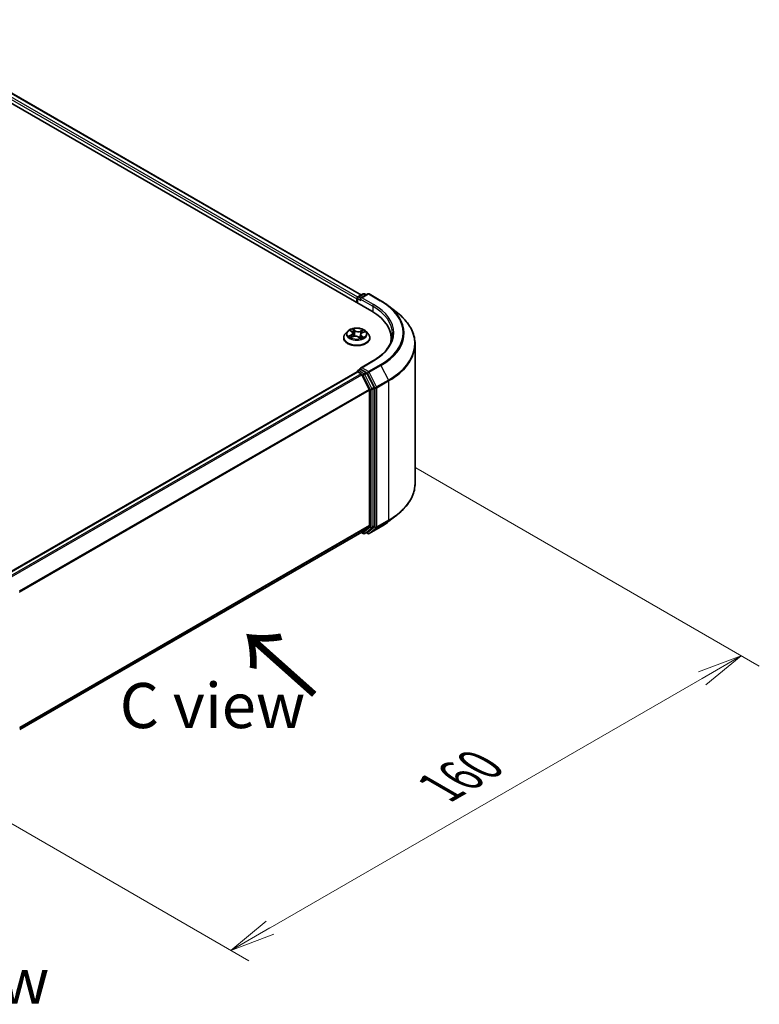
# Model space of a CAD drawing. Units: millimetres. Extents: x 0 to 7088, y 0 to 1264.
# Drawn here: x 56 to 76, y 70 to 97 of the extents above; entities that cross this region are included whole.
import ezdxf

# ---------------------------------------------------------------- set-up
doc = ezdxf.new("R2010")
doc.units = ezdxf.units.MM
for name, color, linetype, lineweight in [('Dimension (ISO)', 7, 'Continuous', 18), ('Dimension (ISO) @ 1', 7, 'Continuous', 18), ('Symbol (ISO)', 7, 'Continuous', 18), ('Visible (ISO)', 7, 'Continuous', 35), ('Visible Narrow (ISO)', 7, 'Continuous', 25)]:
    doc.layers.add(name, color=color, linetype=linetype, lineweight=lineweight)
doc.styles.add('Note Text (TK)', font='MS PGothic.ttf')
doc.dimstyles.new('Default - Method 1b (TK)', dxfattribs={"dimscale": 0.5, "dimtxt": 2.5, "dimasz": 2.5, "dimexe": 1, "dimexo": 1.5, "dimgap": 1, "dimtad": 1, "dimrnd": 1e-08, "dimdsep": 46, "dimtxsty": 'Note Text (TK)', "dimblk": 'OPEN', "dimcen": 0.09, "dimdle": 5, "dimclrd": 100, "dimclre": 100, "dimclrt": 7, "dimadec": 1, "dimazin": 1, "dimtfac": 1, "dimtmove": 0, "dimatfit": 3, "dimldrblk": 'OPEN', "dimfxl": 0, "dimtolj": 1, "dimlwd": -1, "dimlwe": -1, "dimarcsym": 0})

# ---------------------------------------------------------------- blocks, each defined once
blk = doc.blocks.new('_Open')
at = {"color": 0, "linetype": 'ByBlock', "lineweight": -2}
for p, q in [((-1, 0.167), (0, 0)), ((-1, -0.167), (0, 0)), ((0, 0), (-1, 0))]:
    blk.add_line(p, q, dxfattribs=at)
blk = doc.blocks.new('*D33')
at = {"layer": 'Defpoints', "color": 0, "transparency": 16777216}
for p in [(66.207, 85.054), (52.065, 76.889), (61.836, 71.247)]:
    blk.add_point(p, dxfattribs=at)
at = {"layer": 'Dimension (ISO)', "color": 100, "transparency": 16777216}
for p, q in [((66.957, 84.621), (76.479, 79.124)), ((74.896, 78.787), (62.919, 71.872)), ((52.815, 76.456), (62.336, 70.959))]:
    blk.add_line(p, q, dxfattribs=at)
at = {"layer": 'Dimension (ISO)', "color": 100, "transparency": 16777216, "xscale": 1.25, "yscale": 1.25, "zscale": 1.25}
for p, rotation in [((75.979, 79.412), 29.99999999999997), ((61.836, 71.247), 210)]:
    blk.add_blockref('_Open', p, dxfattribs=dict(at, rotation=rotation))
at = {"layer": 'Dimension (ISO)', "color": 7, "transparency": 16777216, "insert": (67.635, 75.761), "char_height": 1.25, "attachment_point": 4, "rotation": 30, "style": 'Note Text (TK)'}
blk.add_mtext('\\A1;{\\Q-30.000;\\W0.816;\\H0.816x;160}', dxfattribs=at)

msp = doc.modelspace()

# ---------------------------------------------------------------- linework, layer by layer
at = {"layer": 'Visible (ISO)'}
for p, q in [((31.26701, 108.87025), (65.73846, 88.96814)), ((31.87438, 108.8037), (65.45204, 89.41762)), ((65.32304, 89.31005), (65.32304, 89.20799)), ((65.33857, 89.19902), (65.33857, 89.33046)), ((65.35732, 89.36294), (65.50393, 89.44758)), ((65.62775, 89.44762), (65.42696, 89.3317)), ((65.54143, 89.44758), (65.58455, 89.42268)), ((65.66525, 89.44762), (65.99228, 89.25881)), ((66.21562, 89.10809), (66.452, 88.92097)), ((64.96054, 88.22819), (64.96054, 88.23235)), ((65.06669, 88.40777), (65.00468, 88.33859)), ((65.15121, 88.43011), (65.19417, 88.39516)), ((65.16152, 88.23825), (65.22548, 88.26446)), ((65.21594, 88.35912), (65.22607, 88.2647)), ((65.37828, 88.2508), (65.42367, 88.21649)), ((65.43014, 88.32056), (65.41932, 88.21977)), ((65.4756, 88.37079), (65.53768, 88.39816)), ((65.57939, 88.40777), (65.64139, 88.33859)), ((65.68554, 88.22819), (65.68554, 88.23235)), ((66.27666, 88.21799), (66.27666, 88.1293)), ((66.93916, 84.19762), (66.93916, 88.05381)), ((65.77275, 87.59216), (65.42696, 87.39252)), ((65.33081, 87.28597), (55.61798, 81.67827)), ((65.33857, 87.28922), (65.33857, 87.28771)), ((65.34956, 87.28412), (65.4432, 87.23005)), ((65.35732, 87.3217), (65.42036, 87.35809)), ((65.58455, 87.27092), (65.43794, 87.35556)), ((65.67045, 86.80118), (65.46357, 87.20727)), ((65.80303, 86.85925), (65.60492, 87.24814)), ((65.80918, 83.01687), (65.80918, 86.8361)), ((65.67659, 86.77803), (65.67659, 83.02391)), ((66.21562, 83.14334), (66.452, 83.33046)), ((65.46357, 82.84064), (65.67045, 83.00785)), ((65.60492, 82.84068), (65.80303, 83.00081)), ((65.66525, 82.8038), (65.99228, 82.99262)), ((55.98254, 77.36658), (65.46195, 82.83952)), ((65.45204, 82.8338), (65.50393, 82.80385)), ((65.54143, 82.80385), (65.6033, 82.83957)), ((65.62775, 82.8038), (65.58455, 82.82874))]:
    msp.add_line(p, q, dxfattribs=at)
for centre, start, end in [((65.37607, 89.33046), 120, 180), ((65.52268, 89.4151), 60, 120), ((65.6465, 89.41515), 60, 120), ((65.37607, 87.28922), 120, 180), ((65.52268, 82.83632), 240, 300), ((65.6465, 82.83628), 240, 300)]:
    msp.add_arc(centre, 0.0375, start, end, dxfattribs=at)
for centre, major_axis, start_param, end_param in [((65.34956, 89.32536), (0.01875, 0.03248), 0.86676374, 2.35619449), ((65.46446, 89.31005), (-0.05303, 0), 4.71238898, 6.28318531), ((65.43794, 89.29474), (-0.01875, 0.03248), 0.78539816, 2.35619449), ((64.43916, 88.21799), (1.8375, 0), 6.17116049, 7.06858347), ((64.43916, 88.01386), (1.875, 0), 0.15296584, 0.20062952), ((65.46446, 87.37087), (-0.05303, 0), 4.71238898, 6.28318531), ((65.43794, 87.38618), (-0.01875, -0.03248), 5.49778714, 6.12363721), ((65.34956, 87.2535), (-0.01875, 0.03248), 5.49778714, 6.28318531), ((65.4432, 87.19943), (-0.01875, 0.03248), 4.62172909, 5.49778714), ((65.58455, 87.2403), (0.01875, -0.03248), 1.48013644, 2.35619449), ((65.78266, 86.85141), (0.01875, -0.03248), 0.78539816, 1.48013644), ((65.65008, 86.79334), (-0.01875, 0.03248), 3.92699082, 4.62172909), ((65.65008, 83.03921), (0.01875, -0.03248), 0.09065989, 0.78539816), ((65.78266, 83.03217), (0.01875, -0.03248), 0.09065989, 0.78539816), ((65.4432, 82.872), (0.01875, -0.03248), 0, 0.09065989), ((65.58455, 82.87204), (0.01875, -0.03248), 0, 0.09065989)]:
    msp.add_ellipse(centre, major_axis=major_axis, ratio=0.57735027, start_param=start_param, end_param=end_param, dxfattribs=at)
for points, knots in [([(65.99228, 89.25881), (66.00846, 89.24947), (66.02438, 89.23998), (66.05574, 89.22072), (66.07116, 89.21095), (66.10149, 89.19111), (66.1164, 89.18105), (66.14568, 89.16067), (66.16005, 89.15033), (66.18825, 89.12941), (66.20208, 89.11881), (66.21562, 89.10809)], [3.141592654, 3.141592654, 3.141592654, 3.141592654, 3.172644837, 3.172644837, 3.203697021, 3.203697021, 3.234749204, 3.234749204, 3.265801387, 3.265801387, 3.296853571, 3.296853571, 3.296853571, 3.296853571]), ([(66.93916, 88.05381), (66.93916, 88.11626), (66.93232, 88.17871), (66.90518, 88.30238), (66.88488, 88.3636), (66.83131, 88.48371), (66.79804, 88.5426), (66.71923, 88.65715), (66.6737, 88.71281), (66.57119, 88.82009), (66.51422, 88.87171), (66.452, 88.92097)], [2.35619449, 2.35619449, 2.35619449, 2.35619449, 2.482221939, 2.482221939, 2.608249389, 2.608249389, 2.734276838, 2.734276838, 2.860304287, 2.860304287, 2.986331736, 2.986331736, 2.986331736, 2.986331736]), ([(65.57939, 88.40777), (65.56405, 88.42488), (65.54457, 88.43989), (65.49861, 88.46574), (65.47183, 88.47637), (65.41437, 88.4919), (65.3837, 88.49681), (65.32153, 88.50058), (65.29004, 88.49948), (65.22912, 88.49137), (65.1997, 88.48436), (65.14561, 88.46486), (65.12098, 88.45233), (65.08751, 88.42837), (65.07629, 88.41848), (65.06669, 88.40777)], [1.41366822, 1.41366822, 1.41366822, 1.41366822, 1.73468115, 1.73468115, 2.06910975, 2.06910975, 2.4021872, 2.4021872, 2.73350064, 2.73350064, 3.06523655, 3.06523655, 3.39921451, 3.39921451, 3.60012765, 3.60012765, 3.60012765, 3.60012765]), ([(65.00468, 88.33859), (64.9991, 88.33236), (64.99398, 88.32592), (64.98473, 88.31263), (64.98061, 88.30579), (64.97345, 88.29177), (64.97042, 88.28459), (64.96552, 88.26997), (64.96366, 88.26253), (64.96117, 88.24751), (64.96054, 88.23993), (64.96054, 88.23235)], [3.60012765, 3.60012765, 3.60012765, 3.60012765, 3.695640973, 3.695640973, 3.791154295, 3.791154295, 3.886667617, 3.886667617, 3.98218094, 3.98218094, 4.077694262, 4.077694262, 4.077694262, 4.077694262]), ([(64.96054, 88.22819), (64.96054, 88.20584), (64.96643, 88.18354), (64.98929, 88.14083), (65.00666, 88.12051), (65.05149, 88.08364), (65.07934, 88.06725), (65.14233, 88.04051), (65.17749, 88.03017), (65.25144, 88.01657), (65.2902, 88.01328), (65.36748, 88.01401), (65.40599, 88.01802), (65.47903, 88.03296), (65.51354, 88.04391), (65.57516, 88.07184), (65.60225, 88.08883), (65.64595, 88.12738), (65.66265, 88.14895), (65.68127, 88.1901), (65.68554, 88.20913), (65.68554, 88.22819)], [4.07769426, 4.07769426, 4.07769426, 4.07769426, 4.37740484, 4.37740484, 4.68981582, 4.68981582, 5.01430886, 5.01430886, 5.3400368, 5.3400368, 5.66478728, 5.66478728, 5.98914213, 5.98914213, 6.31397623, 6.31397623, 6.63977362, 6.63977362, 6.96368867, 6.96368867, 7.21928692, 7.21928692, 7.21928692, 7.21928692]), ([(65.13944, 88.26447), (65.14092, 88.26272), (65.14258, 88.26092), (65.14628, 88.25724), (65.14832, 88.25537), (65.15277, 88.25159), (65.15518, 88.24968), (65.16038, 88.24588), (65.16316, 88.24398), (65.16675, 88.24171), (65.16738, 88.24131), (65.16803, 88.24092)], [4.53313154, 4.53313154, 4.53313154, 4.53313154, 4.603963502, 4.603963502, 4.674795463, 4.674795463, 4.745627425, 4.745627425, 4.816459387, 4.816459387, 4.831426361, 4.831426361, 4.831426361, 4.831426361]), ([(65.21594, 88.35912), (65.21565, 88.36179), (65.21511, 88.36444), (65.21353, 88.36967), (65.21249, 88.37223), (65.20996, 88.37723), (65.20847, 88.37966), (65.20507, 88.38438), (65.20315, 88.38666), (65.19894, 88.39104), (65.19665, 88.39315), (65.19417, 88.39516)], [0.998004964, 0.998004964, 0.998004964, 0.998004964, 1.109072578, 1.109072578, 1.220140192, 1.220140192, 1.331207806, 1.331207806, 1.44227542, 1.44227542, 1.553343034, 1.553343034, 1.553343034, 1.553343034]), ([(65.37828, 88.2508), (65.37114, 88.25621), (65.36268, 88.26087), (65.3439, 88.26848), (65.33357, 88.27141), (65.31194, 88.27533), (65.30063, 88.27632), (65.27803, 88.27628), (65.26673, 88.27526), (65.24513, 88.27126), (65.23484, 88.26829), (65.22548, 88.26446)], [1.58824962, 1.58824962, 1.58824962, 1.58824962, 1.89542757, 1.89542757, 2.20260552, 2.20260552, 2.50978346, 2.50978346, 2.81696141, 2.81696141, 3.12413936, 3.12413936, 3.12413936, 3.12413936]), ([(65.42287, 88.21709), (65.42652, 88.21817), (65.4301, 88.21931), (65.43778, 88.22192), (65.44184, 88.22341), (65.4497, 88.22653), (65.45349, 88.22815), (65.46079, 88.23149), (65.46429, 88.23322), (65.47097, 88.23674), (65.47415, 88.23855), (65.47716, 88.24038)], [6.122727097, 6.122727097, 6.122727097, 6.122727097, 6.180709074, 6.180709074, 6.250204699, 6.250204699, 6.319700323, 6.319700323, 6.389195948, 6.389195948, 6.458691573, 6.458691573, 6.458691573, 6.458691573]), ([(65.4756, 88.37079), (65.4705, 88.36855), (65.46571, 88.36603), (65.45688, 88.36053), (65.45283, 88.35753), (65.44561, 88.35111), (65.44243, 88.34768), (65.43707, 88.34045), (65.43488, 88.33665), (65.43164, 88.32876), (65.43058, 88.32468), (65.43014, 88.32056)], [3.159045946, 3.159045946, 3.159045946, 3.159045946, 3.330394938, 3.330394938, 3.50174393, 3.50174393, 3.673092922, 3.673092922, 3.844441915, 3.844441915, 4.015790907, 4.015790907, 4.015790907, 4.015790907]), ([(65.68554, 88.23235), (65.68554, 88.23993), (65.68491, 88.24751), (65.68242, 88.26253), (65.68055, 88.26997), (65.67566, 88.28459), (65.67262, 88.29177), (65.66547, 88.30579), (65.66135, 88.31263), (65.6521, 88.32592), (65.64698, 88.33236), (65.64139, 88.33859)], [0.936101609, 0.936101609, 0.936101609, 0.936101609, 1.031614931, 1.031614931, 1.127128254, 1.127128254, 1.222641576, 1.222641576, 1.318154898, 1.318154898, 1.413668221, 1.413668221, 1.413668221, 1.413668221]), ([(66.31416, 88.34046), (66.31416, 88.28605), (66.30675, 88.23162), (66.27714, 88.12367), (66.25492, 88.07014), (66.19583, 87.96514), (66.15896, 87.91369), (66.07122, 87.81428), (66.02036, 87.76632), (65.90579, 87.67527), (65.84208, 87.63219), (65.77275, 87.59216)], [3.926990817, 3.926990817, 3.926990817, 3.926990817, 4.08407045, 4.08407045, 4.241150082, 4.241150082, 4.398229715, 4.398229715, 4.555309348, 4.555309348, 4.71238898, 4.71238898, 4.71238898, 4.71238898]), ([(65.42036, 87.35809), (65.42196, 87.35902), (65.42466, 87.35951), (65.43099, 87.35876), (65.43459, 87.3575), (65.43794, 87.35556)], [0.038953354, 0.038953354, 0.038953354, 0.038953354, 0.0503345484, 0.0503345484, 0.0617157428, 0.0617157428, 0.0617157428, 0.0617157428]), ([(66.93916, 84.19762), (66.93916, 84.13516), (66.93232, 84.07271), (66.90518, 83.94904), (66.88488, 83.88783), (66.83131, 83.76772), (66.79804, 83.70882), (66.71923, 83.59428), (66.6737, 83.53862), (66.57119, 83.43134), (66.51422, 83.37971), (66.452, 83.33046)], [3.926990817, 3.926990817, 3.926990817, 3.926990817, 4.053018266, 4.053018266, 4.179045715, 4.179045715, 4.305073165, 4.305073165, 4.431100614, 4.431100614, 4.557128063, 4.557128063, 4.557128063, 4.557128063]), ([(65.99228, 82.99262), (66.00846, 83.00195), (66.02438, 83.01144), (66.05574, 83.0307), (66.07116, 83.04048), (66.10149, 83.06031), (66.1164, 83.07037), (66.14568, 83.09076), (66.16005, 83.10109), (66.18825, 83.12202), (66.20208, 83.13261), (66.21562, 83.14334)], [1.570796327, 1.570796327, 1.570796327, 1.570796327, 1.60184851, 1.60184851, 1.632900694, 1.632900694, 1.663952877, 1.663952877, 1.695005061, 1.695005061, 1.726057244, 1.726057244, 1.726057244, 1.726057244])]:
    msp.add_open_spline(points, degree=3, knots=knots, dxfattribs=at)
at = {"layer": 'Visible Narrow (ISO)'}
for p, q in [((31.73547, 108.70184), (65.32304, 89.31005)), ((65.34893, 89.35634), (31.76198, 108.74777)), ((31.85563, 108.80184), (65.44106, 89.41128)), ((65.34956, 89.19268), (65.34956, 89.31515)), ((65.34956, 89.31515), (65.43794, 89.26412)), ((65.37607, 89.36108), (65.52268, 89.44572)), ((65.42696, 89.3317), (65.37607, 89.36108)), ((65.41143, 89.31005), (65.76498, 89.10593)), ((65.46446, 89.34067), (65.6465, 89.44577)), ((65.7915, 89.15185), (65.46446, 89.34067)), ((65.52268, 89.44572), (65.57356, 89.41634)), ((65.6465, 89.44577), (65.97353, 89.25695)), ((65.76498, 89.10593), (65.76498, 88.95251)), ((65.27157, 88.43), (65.21242, 88.47472)), ((65.16796, 88.31074), (65.0905, 88.2766)), ((65.12304, 88.28176), (65.17173, 88.30323)), ((65.13382, 88.4413), (65.19023, 88.39542)), ((65.14838, 88.23121), (65.22785, 88.26378)), ((65.17173, 88.30323), (65.17541, 88.24394)), ((65.22944, 88.45127), (65.26662, 88.42316)), ((65.26662, 88.42316), (65.2594, 88.33523)), ((65.37451, 88.25092), (65.43366, 88.2062)), ((65.4977, 88.4497), (65.41823, 88.41714)), ((65.42183, 88.40955), (65.47179, 88.43002)), ((65.42183, 88.40955), (65.42709, 88.32053)), ((65.45077, 88.27876), (65.44625, 88.22516)), ((65.45077, 88.27876), (65.48623, 88.24992)), ((65.51226, 88.23962), (65.45585, 88.2855)), ((65.47812, 88.37018), (65.55558, 88.40432)), ((65.46446, 87.40149), (65.7915, 87.5903)), ((65.6465, 87.29639), (65.46446, 87.40149)), ((65.97353, 87.48521), (65.6465, 87.29639)), ((65.66687, 87.27361), (65.9939, 87.46243)), ((65.9939, 87.46243), (66.20078, 87.05634)), ((55.62898, 81.67194), (65.34956, 87.28412)), ((65.4432, 87.23005), (55.72263, 81.61787)), ((55.75254, 81.60061), (65.46357, 87.20727)), ((65.37607, 87.31984), (65.43794, 87.35556)), ((65.52268, 87.2352), (65.37607, 87.31984)), ((65.46297, 87.20843), (65.49616, 87.18927)), ((65.49616, 87.18927), (65.69427, 86.80038)), ((65.58455, 87.27092), (65.52268, 87.2352)), ((65.54305, 87.21242), (65.60492, 87.24814)), ((65.74116, 86.82353), (65.54305, 87.21242)), ((65.58455, 87.27092), (65.61998, 87.25046)), ((65.61998, 87.25046), (65.82685, 86.84437)), ((65.87374, 86.86752), (65.66687, 87.27361)), ((65.80303, 86.85925), (65.74116, 86.82353)), ((65.7473, 86.80038), (65.80918, 86.8361)), ((65.82685, 86.84437), (65.82685, 82.98818)), ((66.20078, 87.05634), (65.87374, 86.86752)), ((65.87989, 86.84437), (66.20692, 87.03319)), ((65.87989, 82.98818), (65.87989, 86.84437)), ((66.20692, 87.03319), (66.20692, 83.177)), ((65.67045, 86.80118), (55.97183, 81.20168)), ((55.98147, 81.18055), (65.67659, 86.77803)), ((65.69427, 86.80038), (65.69427, 82.98114)), ((65.7473, 82.98114), (65.7473, 86.80038)), ((65.67659, 83.02391), (55.98254, 77.42704)), ((55.98254, 77.41453), (65.67045, 83.00785)), ((65.9939, 82.99373), (65.66687, 82.80492)), ((65.74116, 82.96509), (65.80303, 83.00081)), ((65.80918, 83.01687), (65.7473, 82.98114)), ((65.87374, 82.97213), (66.20078, 83.16095)), ((66.20692, 83.177), (65.87989, 82.98818)), ((65.9939, 82.99373), (66.20078, 83.16095)), ((65.46357, 82.84064), (55.98254, 77.36676)), ((65.49616, 82.82101), (65.46297, 82.84018)), ((65.69427, 82.98114), (65.49616, 82.82101)), ((65.54305, 82.80496), (65.74116, 82.96509)), ((65.60492, 82.84068), (65.54305, 82.80496)), ((65.61998, 82.82097), (65.59553, 82.83508)), ((65.82685, 82.98818), (65.61998, 82.82097)), ((65.66687, 82.80492), (65.87374, 82.97213))]:
    msp.add_line(p, q, dxfattribs=at)
for centre, major_axis, ratio, start_param, end_param in [((65.37607, 89.33046), (-0.0375, 0), 0.57735027, 0, 0.78539816), ((65.37607, 89.33046), (0.01875, 0.03248), 0.57735027, 0.78539816, 2.35619449), ((65.37607, 89.33046), (-0.01875, 0.03248), 0.57735027, 5.49778714, 6.28318531), ((65.52268, 89.4151), (-0.01875, 0.03248), 0.57735027, 5.49778714, 6.28318531), ((65.52268, 89.4151), (0.01875, 0.03248), 0.57735027, 0, 0.78539816), ((65.6465, 89.41515), (-0.01875, 0.03248), 0.57735027, 5.49778714, 6.28318531), ((65.6465, 89.41515), (0.01875, 0.03248), 0.57735027, 0, 0.78539816), ((65.7915, 89.12123), (0.01875, 0.03248), 0.57735027, 0.78539816, 2.35619449), ((64.43916, 88.34046), (1.875, 0), 0.57735027, 0, 0.78539816), ((64.43916, 88.37108), (1.9125, 0), 0.57735027, 5.49778714, 7.06858347), ((65.97353, 89.22633), (0.01875, 0.03248), 0.57735027, 0, 0.78539816), ((64.43916, 88.37108), (2.16994, 0), 0.57735027, 5.49778714, 7.06858347), ((64.43916, 88.36006), (2.19874, 0), 0.57735027, 5.49778714, 6.91332255), ((64.43916, 88.07341), (2.49131, 0), 0.57735027, 5.49778714, 6.91332255), ((65.32304, 88.34046), (-0.25751, 0), 0.57735027, 5.15639918, 5.53776822), ((65.32304, 88.24347), (-0.35846, 0), 0.57735027, 5.8056187, 9.90234457), ((65.32304, 88.23235), (-0.3625, 0), 0.57735027, 0, 3.14159265), ((65.32304, 88.22819), (0.3625, 0), 0.57735027, 3.14159265, 6.28318531), ((65.32304, 88.33117), (-0.28864, 0), 0.57735027, 5.8056187, 9.90234457), ((65.32304, 88.34046), (0.25751, 0), 0.57735027, 3.58560285, 3.96697189), ((65.12682, 88.27935), (-0.00155, -0.00605), 0.69918987, 4.48658391, 5.88176608), ((65.14703, 88.26469), (-0.00525, -0.00338), 0.68315158, 5.01640851, 6.04089742), ((65.16492, 88.42421), (-0.00528, -0.00334), 0.21645926, 0.88720749, 0.94994596), ((65.10316, 88.35974), (0.10677, 0), 0.57735027, 5.36453699, 6.90042673), ((65.16796, 88.30564), (0.00252, -0.00572), 0.4955277, 0.9309751, 2.41450496), ((65.10316, 88.35508), (0.113, 0), 0.57735027, 5.36453699, 6.34508866), ((65.32304, 88.31211), (0.20152, 0), 0.57735027, 2.02559087, 2.29658639), ((65.19023, 88.39031), (0.00394, 0.00485), 0.66583515, 0, 0.88485855), ((65.22449, 88.44953), (-0.00547, -0.00302), 0.24881064, 1.15006404, 2.54524621), ((65.22785, 88.25868), (-0.00237, 0.00578), 0.47257827, 5.56884325, 6.28318531), ((65.28965, 88.21351), (0.10677, 0), 0.57735027, 0.65214801, 2.18803775), ((65.23697, 88.416), (-0.00611, -0.0013), 0.19433737, 3.72939526, 5.08481838), ((65.25445, 88.33349), (-0.00611, -0.0013), 0.19430059, 3.72939031, 5.08043626), ((65.27157, 88.42489), (-0.00377, -0.00499), 0.6489368, 4.00310804, 5.4866379), ((65.35643, 88.46275), (0.113, 0), 0.57735027, 3.79374066, 5.32963041), ((65.35643, 88.46741), (-0.10677, 0), 0.57735027, 0.65214801, 2.18803775), ((65.37451, 88.24582), (0.00377, 0.00499), 0.6489368, 0, 0.86151538), ((65.32304, 88.17978), (-0.1211, 0), 0.57735027, 3.790026, 3.99895436), ((65.41823, 88.41204), (0.00237, -0.00578), 0.47257827, 0.94372073, 2.42725059), ((65.54292, 88.32118), (-0.10677, 0), 0.57735027, 5.36453699, 6.90042673), ((65.42159, 88.22296), (0.00064, -0.00622), 0.88217157, 0.16216431, 0.16848213), ((65.43069, 88.31804), (-0.00592, 0.00202), 0.25813891, 4.90464072, 5.45211171), ((65.54292, 88.31652), (-0.113, 0), 0.57735027, 6.22128195, 6.90042673), ((65.32304, 88.34046), (0.25751, 0), 0.57735027, 5.15639918, 5.53776822), ((65.45585, 88.2804), (-0.00394, -0.00485), 0.66583515, 4.0264512, 5.50998106), ((65.45747, 88.39667), (-0.00592, 0.00202), 0.25816825, 4.0966797, 5.45210282), ((65.32304, 88.31211), (0.20152, 0), 0.57735027, 0.5935106, 0.81459489), ((65.46556, 88.23676), (-0.00542, 0.00312), 0.77150163, 3.82036997, 4.10133859), ((65.4754, 88.42754), (-0.00471, 0.00411), 0.10976492, 0.80086583, 2.196048), ((65.47812, 88.36507), (-0.00252, 0.00572), 0.4955277, 5.55609762, 6.28318531), ((65.48116, 88.24828), (0.00084, -0.00619), 0.84982019, 0.3263095, 1.72149167), ((65.32304, 88.34046), (-0.25751, 0), 0.57735027, 3.58560285, 3.96697189), ((64.43916, 88.05381), (2.5, 0), 0.57735027, 5.49778714, 6.28318531), ((65.7915, 87.55968), (-0.01875, 0.03248), 0.57735027, 5.49778714, 6.28318531), ((65.97353, 87.45459), (0.01875, -0.03248), 0.57735027, 1.48013644, 2.35619449), ((65.37607, 87.28922), (-0.0375, 0), 0.57735027, 0, 0.07012361), ((65.37607, 87.28922), (0.01875, 0.03248), 0.57735027, 0.78539816, 2.06167901), ((65.37607, 87.28922), (-0.01875, 0.03248), 0.57735027, 5.49778714, 6.28318531), ((65.52268, 87.20458), (0.01875, 0.03248), 0.57735027, 0.78539816, 2.35619449), ((65.52268, 87.20458), (-0.03341, -0.01702), 0.07392213, 0.61742098, 2.18821731), ((65.52268, 87.20458), (-0.01875, 0.03248), 0.57735027, 4.62172909, 5.49778714), ((65.6465, 87.26577), (0.01875, 0.03248), 0.57735027, 0.78539816, 2.35619449), ((65.6465, 87.26577), (-0.03341, -0.01702), 0.07392213, 0.61742098, 2.18821731), ((65.6465, 87.26577), (-0.01875, 0.03248), 0.57735027, 4.62172909, 5.49778714), ((65.72079, 86.81569), (0.03341, 0.01702), 0.07392213, 3.75901364, 5.32980996), ((65.72079, 86.81569), (-0.01875, 0.03248), 0.57735027, 3.92699082, 4.62172909), ((65.85337, 86.85968), (0.03341, 0.01702), 0.07392213, 3.75901364, 5.32980996), ((65.85337, 86.85968), (-0.0375, 0), 0.57735027, 0.78539816, 2.35619449), ((65.85337, 86.85968), (-0.01875, 0.03248), 0.57735027, 3.92699082, 4.62172909), ((66.18041, 87.0485), (-0.01875, 0.03248), 0.57735027, 3.92699082, 4.62172909), ((65.72079, 86.81569), (-0.0375, 0), 0.57735027, 0.78539816, 2.35619449), ((64.43916, 84.19762), (2.5, 0), 0.57735027, 5.49778714, 6.28318531), ((64.43916, 84.17802), (2.49131, 0), 0.57735027, 5.49778714, 5.65304806), ((65.97353, 83.02509), (0.01875, -0.03248), 0.57735027, 0, 0.09065989), ((64.43916, 83.89136), (-2.19874, 0), 0.57735027, 2.35619449, 2.51145541), ((66.18041, 83.19231), (0.01875, -0.03248), 0.57735027, 0.09065989, 0.78539816), ((65.52268, 82.83632), (-0.01875, -0.03248), 0.57735027, 5.49778714, 6.28318531), ((65.52268, 82.83632), (0.02357, -0.02916), 0.8131434, 4.58504495, 6.15584128), ((65.52268, 82.83632), (0.01875, -0.03248), 0.57735027, 0, 0.09065989), ((65.6465, 82.83628), (-0.01875, -0.03248), 0.57735027, 5.49778714, 6.28318531), ((65.6465, 82.83628), (0.02357, -0.02916), 0.8131434, 4.58504495, 6.15584128), ((65.6465, 82.83628), (0.01875, -0.03248), 0.57735027, 0, 0.09065989), ((65.72079, 82.99645), (0.0375, 0), 0.57735027, 3.92699082, 5.49778714), ((65.72079, 82.99645), (0.02357, -0.02916), 0.8131434, 4.58504495, 6.15584128), ((65.72079, 82.99645), (0.01875, -0.03248), 0.57735027, 0.09065989, 0.78539816), ((65.85337, 83.00349), (0.0375, 0), 0.57735027, 3.92699082, 5.49778714), ((65.85337, 83.00349), (0.02357, -0.02916), 0.8131434, 4.58504495, 6.15584128), ((65.85337, 83.00349), (0.01875, -0.03248), 0.57735027, 0.09065989, 0.78539816)]:
    msp.add_ellipse(centre, major_axis=major_axis, ratio=ratio, start_param=start_param, end_param=end_param, dxfattribs=at)
msp.add_ellipse((65.32304, 88.34046), major_axis=(0.26768, 0), ratio=0.57735027, dxfattribs=at)
for points, knots in [([(65.22944, 88.45127), (65.22773, 88.45343), (65.22612, 88.45563), (65.22211, 88.46126), (65.21983, 88.4646), (65.21584, 88.47023), (65.21412, 88.47256), (65.21242, 88.47472)], [-0.0320559737, -0.0320559737, -0.0320559737, -0.0320559737, -0.0236501899, -0.0236501899, -0.0102009359, -0.0102009359, 0.0003383294, 0.0003383294, 0.0003383294, 0.0003383294]), ([(65.21242, 88.47472), (65.21323, 88.47245), (65.21404, 88.46985), (65.21609, 88.46339), (65.21737, 88.45939), (65.22017, 88.45249), (65.22141, 88.44975), (65.22294, 88.44706)], [-0.0003383294, -0.0003383294, -0.0003383294, -0.0003383294, 0.0102009359, 0.0102009359, 0.0236501899, 0.0236501899, 0.0320559737, 0.0320559737, 0.0320559737, 0.0320559737]), ([(65.12304, 88.28176), (65.12067, 88.28156), (65.11807, 88.28133), (65.11102, 88.28058), (65.10642, 88.27995), (65.09799, 88.2784), (65.09423, 88.27758), (65.0905, 88.2766)], [-0.0320559737, -0.0320559737, -0.0320559737, -0.0320559737, -0.0236501899, -0.0236501899, -0.0102009359, -0.0102009359, 0.0003383294, 0.0003383294, 0.0003383294, 0.0003383294]), ([(65.0905, 88.2766), (65.09443, 88.27706), (65.0984, 88.27723), (65.10722, 88.27704), (65.11198, 88.27653), (65.11902, 88.27531), (65.12155, 88.27474), (65.12374, 88.2742)], [-0.0003383294, -0.0003383294, -0.0003383294, -0.0003383294, 0.0102009359, 0.0102009359, 0.0236501899, 0.0236501899, 0.0320559737, 0.0320559737, 0.0320559737, 0.0320559737]), ([(65.14325, 88.2671), (65.14085, 88.27083), (65.13787, 88.27399), (65.13104, 88.27892), (65.1272, 88.2807), (65.12304, 88.28176)], [0, 0, 0, 0, 0.0145850634, 0.0145850634, 0.0289828459, 0.0289828459, 0.0289828459, 0.0289828459]), ([(65.12374, 88.2742), (65.12748, 88.27327), (65.13095, 88.27168), (65.136, 88.26806), (65.13782, 88.26638), (65.13944, 88.26447)], [-0.0289828459, -0.0289828459, -0.0289828459, -0.0289828459, -0.0145850634, -0.0145850634, -0.0052728914, -0.0052728914, -0.0052728914, -0.0052728914]), ([(65.16244, 88.42134), (65.16128, 88.4232), (65.15993, 88.42495), (65.15603, 88.42916), (65.15331, 88.43142), (65.14788, 88.43511), (65.1452, 88.43661), (65.13962, 88.43926), (65.13671, 88.44038), (65.13382, 88.4413)], [0, 0, 0, 0, 0.0059340385, 0.0059340385, 0.0154285, 0.0154285, 0.0237449879, 0.0237449879, 0.0323943032, 0.0323943032, 0.0323943032, 0.0323943032]), ([(65.13382, 88.4413), (65.13633, 88.44001), (65.13886, 88.43859), (65.14375, 88.43558), (65.14611, 88.434), (65.14935, 88.43159), (65.15029, 88.43086), (65.15121, 88.43011)], [-0.0323943032, -0.0323943032, -0.0323943032, -0.0323943032, -0.0237449879, -0.0237449879, -0.0154285, -0.0154285, -0.0119287912, -0.0119287912, -0.0119287912, -0.0119287912]), ([(65.16511, 88.23972), (65.16475, 88.23974), (65.1644, 88.23975), (65.16191, 88.23971), (65.15993, 88.23926), (65.15637, 88.23776), (65.15477, 88.23679), (65.15156, 88.23436), (65.14997, 88.23288), (65.14838, 88.23121)], [0.0044024056, 0.0044024056, 0.0044024056, 0.0044024056, 0.0059340385, 0.0059340385, 0.0154285, 0.0154285, 0.0237449879, 0.0237449879, 0.0323943032, 0.0323943032, 0.0323943032, 0.0323943032]), ([(65.14838, 88.23121), (65.15062, 88.23266), (65.15287, 88.23401), (65.15726, 88.23636), (65.15939, 88.23738), (65.16152, 88.23825)], [-0.0323943032, -0.0323943032, -0.0323943032, -0.0323943032, -0.0237449879, -0.0237449879, -0.0156922999, -0.0156922999, -0.0156922999, -0.0156922999]), ([(65.22294, 88.44706), (65.22556, 88.44245), (65.22788, 88.43752), (65.2318, 88.42726), (65.23339, 88.42193), (65.23452, 88.41663)], [-0.0289828459, -0.0289828459, -0.0289828459, -0.0289828459, -0.0145850634, -0.0145850634, 0, 0, 0, 0]), ([(65.24192, 88.41774), (65.24069, 88.42357), (65.23897, 88.42943), (65.23475, 88.44074), (65.23225, 88.44618), (65.22944, 88.45127)], [0, 0, 0, 0, 0.0145850634, 0.0145850634, 0.0289828459, 0.0289828459, 0.0289828459, 0.0289828459]), ([(65.23452, 88.41663), (65.23743, 88.40288), (65.24035, 88.38913), (65.24618, 88.36164), (65.2491, 88.34789), (65.25202, 88.33414)], [-0.0687798542, -0.0687798542, -0.0687798542, -0.0687798542, -0.0343899271, -0.0343899271, 0, 0, 0, 0]), ([(65.2594, 88.33523), (65.25649, 88.34898), (65.25358, 88.36273), (65.24775, 88.39023), (65.24484, 88.40399), (65.24192, 88.41774)], [0, 0, 0, 0, 0.0343899271, 0.0343899271, 0.0687798542, 0.0687798542, 0.0687798542, 0.0687798542]), ([(65.25202, 88.33414), (65.25619, 88.3145), (65.26122, 88.29512), (65.26739, 88.27575), (65.2675, 88.27539), (65.26762, 88.27502)], [-0.0982412545, -0.0982412545, -0.0982412545, -0.0982412545, -0.0491206273, -0.0491206273, -0.0481722713, -0.0481722713, -0.0481722713, -0.0481722713]), ([(65.27424, 88.27568), (65.27403, 88.27636), (65.27383, 88.27704), (65.268, 88.29659), (65.2633, 88.31579), (65.2594, 88.33523)], [0.0473477369, 0.0473477369, 0.0473477369, 0.0473477369, 0.0491206273, 0.0491206273, 0.0982412545, 0.0982412545, 0.0982412545, 0.0982412545]), ([(65.42709, 88.32053), (65.42107, 88.30196), (65.41439, 88.28375), (65.40305, 88.25671), (65.39893, 88.24752), (65.39453, 88.23852)], [0, 0, 0, 0, 0.0491206273, 0.0491206273, 0.0749660025, 0.0749660025, 0.0749660025, 0.0749660025]), ([(65.39941, 88.23483), (65.40429, 88.24413), (65.40884, 88.25365), (65.41842, 88.27518), (65.42332, 88.28726), (65.42789, 88.29954)], [-0.0758614516, -0.0758614516, -0.0758614516, -0.0758614516, -0.0491206273, -0.0491206273, -0.0163894385, -0.0163894385, -0.0163894385, -0.0163894385]), ([(65.43366, 88.2062), (65.43285, 88.20847), (65.43204, 88.21047), (65.42999, 88.21419), (65.42871, 88.21568), (65.42591, 88.21691), (65.42466, 88.21709), (65.42314, 88.21692)], [-0.0003383294, -0.0003383294, -0.0003383294, -0.0003383294, 0.0102009359, 0.0102009359, 0.0236501899, 0.0236501899, 0.0320559737, 0.0320559737, 0.0320559737, 0.0320559737]), ([(65.42367, 88.21648), (65.42533, 88.21523), (65.42692, 88.21379), (65.43024, 88.21037), (65.43196, 88.20836), (65.43366, 88.2062)], [-0.0196191272, -0.0196191272, -0.0196191272, -0.0196191272, -0.0102009359, -0.0102009359, 0.0003383294, 0.0003383294, 0.0003383294, 0.0003383294]), ([(65.45387, 88.39915), (65.44941, 88.38605), (65.44494, 88.37295), (65.43602, 88.34674), (65.43155, 88.33363), (65.42709, 88.32053)], [0, 0, 0, 0, 0.0343899271, 0.0343899271, 0.0687798542, 0.0687798542, 0.0687798542, 0.0687798542]), ([(65.44572, 88.35101), (65.44645, 88.35315), (65.44718, 88.3553), (65.45238, 88.37055), (65.45685, 88.38365), (65.46132, 88.39675)], [-0.0400221901, -0.0400221901, -0.0400221901, -0.0400221901, -0.0343899271, -0.0343899271, 0, 0, 0, 0]), ([(65.47179, 88.43002), (65.46785, 88.4255), (65.4643, 88.42055), (65.45825, 88.41014), (65.45575, 88.40468), (65.45387, 88.39915)], [0, 0, 0, 0, 0.014491423, 0.014491423, 0.0289828459, 0.0289828459, 0.0289828459, 0.0289828459]), ([(65.46132, 88.39675), (65.46303, 88.40177), (65.46532, 88.40672), (65.47089, 88.41615), (65.47416, 88.42063), (65.47779, 88.42471)], [-0.0289828459, -0.0289828459, -0.0289828459, -0.0289828459, -0.014491423, -0.014491423, 0, 0, 0, 0]), ([(65.48623, 88.24992), (65.48308, 88.24949), (65.48013, 88.24829), (65.47487, 88.24441), (65.47256, 88.24173), (65.47064, 88.2384)], [0, 0, 0, 0, 0.014491423, 0.014491423, 0.0289828459, 0.0289828459, 0.0289828459, 0.0289828459]), ([(65.4977, 88.4497), (65.49546, 88.44826), (65.49321, 88.44669), (65.48875, 88.44343), (65.48655, 88.44174), (65.48183, 88.43803), (65.47929, 88.43598), (65.47508, 88.4326), (65.47344, 88.43129), (65.47179, 88.43002)], [-0.0323943032, -0.0323943032, -0.0323943032, -0.0323943032, -0.0237449879, -0.0237449879, -0.0154285, -0.0154285, -0.0059340385, -0.0059340385, 0, 0, 0, 0]), ([(65.47779, 88.42471), (65.47928, 88.42639), (65.48068, 88.42811), (65.48417, 88.43255), (65.48615, 88.43524), (65.4897, 88.44001), (65.49131, 88.44214), (65.49451, 88.44616), (65.49611, 88.44804), (65.4977, 88.4497)], [0, 0, 0, 0, 0.0059340385, 0.0059340385, 0.0154285, 0.0154285, 0.0237449879, 0.0237449879, 0.0323943032, 0.0323943032, 0.0323943032, 0.0323943032]), ([(65.48364, 88.24264), (65.48479, 88.24279), (65.48615, 88.24292), (65.49005, 88.2431), (65.49276, 88.24308), (65.4982, 88.24266), (65.50088, 88.24231), (65.50646, 88.24126), (65.50937, 88.24054), (65.51226, 88.23962)], [0, 0, 0, 0, 0.0059340385, 0.0059340385, 0.0154285, 0.0154285, 0.0237449879, 0.0237449879, 0.0323943032, 0.0323943032, 0.0323943032, 0.0323943032]), ([(65.51226, 88.23962), (65.50975, 88.24091), (65.50722, 88.2421), (65.50233, 88.24424), (65.49997, 88.24519), (65.49509, 88.24701), (65.4926, 88.24787), (65.48884, 88.24909), (65.48748, 88.24952), (65.48623, 88.24992)], [-0.0323943032, -0.0323943032, -0.0323943032, -0.0323943032, -0.0237449879, -0.0237449879, -0.0154285, -0.0154285, -0.0059340385, -0.0059340385, 0, 0, 0, 0]), ([(65.55558, 88.40432), (65.55165, 88.40386), (65.54768, 88.40309), (65.53886, 88.40053), (65.5341, 88.39854), (65.52834, 88.39491), (65.52697, 88.39393), (65.52567, 88.39287)], [-0.0003383294, -0.0003383294, -0.0003383294, -0.0003383294, 0.0102009359, 0.0102009359, 0.0236501899, 0.0236501899, 0.0280613049, 0.0280613049, 0.0280613049, 0.0280613049]), ([(65.53769, 88.39817), (65.53988, 88.39913), (65.54212, 88.40002), (65.54808, 88.40219), (65.55185, 88.40334), (65.55558, 88.40432)], [-0.0166489647, -0.0166489647, -0.0166489647, -0.0166489647, -0.0102009359, -0.0102009359, 0.0003383294, 0.0003383294, 0.0003383294, 0.0003383294])]:
    msp.add_open_spline(points, degree=3, knots=knots, dxfattribs=at)
for points in [[(65.15369, 88.2509), (65.15021, 88.2563), (65.14673, 88.2617), (65.14325, 88.2671)], [(65.16288, 88.42062), (65.16273, 88.42086), (65.16259, 88.4211), (65.16244, 88.42134)], [(65.42314, 88.21692), (65.42312, 88.21692), (65.42311, 88.21692), (65.4231, 88.21692)], [(65.47064, 88.2384), (65.47014, 88.23753), (65.46964, 88.23666), (65.46914, 88.23578)], [(65.47716, 88.24037), (65.47917, 88.24159), (65.48134, 88.24235), (65.48364, 88.24264)]]:
    msp.add_open_spline(points, degree=3, dxfattribs=at)

# ---------------------------------------------------------------- texts
at = {"layer": 'Symbol (ISO)', "color": 7, "insert": (64.24978, 78.30013), "char_height": 2, "attachment_point": 4, "rotation": 138.3, "line_spacing_factor": 1.5, "style": 'Note Text (TK)'}
msp.add_mtext('\\fMS PGothic|b0|i0;{\\H2.0000;→}', dxfattribs=at)
at = {"layer": 'Symbol (ISO)', "color": 7, "char_height": 1.25, "attachment_point": 5, "line_spacing_factor": 1.5, "style": 'Note Text (TK)'}
for s, insert in [('\\fＭＳ Ｐゴシック|b0|i0;C view', (61.32474, 78.03464)), ('\\fＭＳ Ｐゴシック|b0|i0;F view', (54.30459, 70.39823))]:
    msp.add_mtext(s, dxfattribs=dict(at, insert=insert))

# ---------------------------------------------------------------- dimensions: what is measured, and where the dimension line sits
at = {"layer": 'Dimension (ISO) @ 1', "color": 100, "true_color": 0x00ff3f}
dim = msp.add_linear_dim(base=(61.8364, 71.24745), p1=(66.20692, 85.05406), p2=(52.06479, 76.8891), angle=30, text='{\\Q-30.000;\\W0.816;\\H0.816x;<>}', dimstyle='Default - Method 1b (TK)', override={"dimscale": 1, "dimtxt": 1.25, "dimasz": 1.25, "dimexe": 0.5, "dimexo": 0.75, "dimgap": 0.5, "dimdec": 2, "dimlfac": 9.797959, "dimcen": 0.045, "dimtol": 0, "dimlim": 0, "dimtp": 0, "dimtm": 0, "dimtdec": 2, "dimtix": 0, "dimtofl": 0, "dimtmove": 0, "dimatfit": 1}, dxfattribs=at)
dim.commit()
dim.dimension.update_dxf_attribs({"geometry": '*D33', "text_midpoint": (68.90746, 75.32994), "dimtype": 160})

doc.saveas('drawing.dxf')
